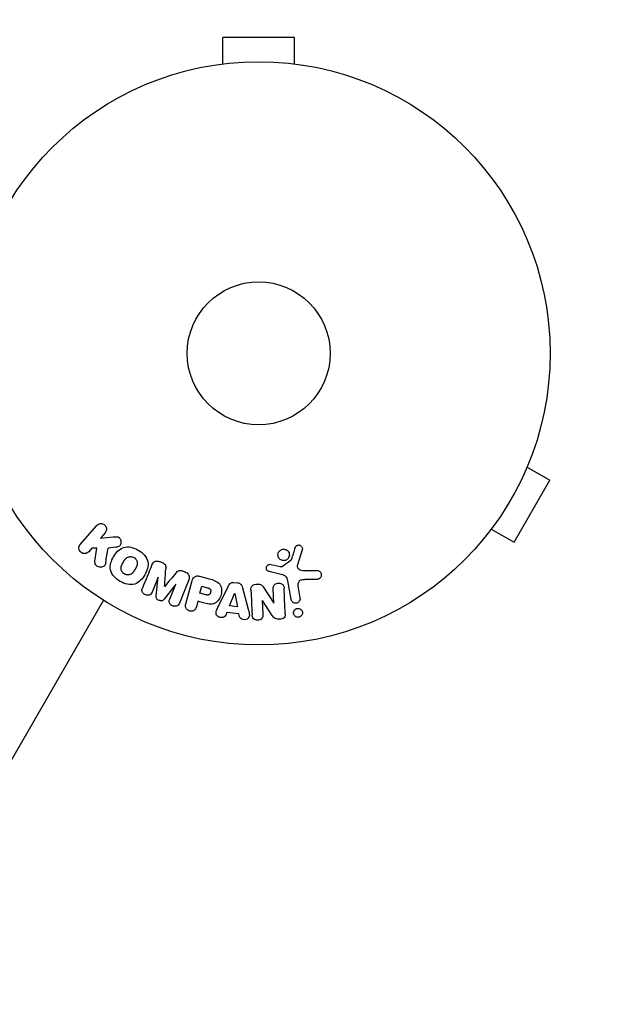
# Model space of a CAD drawing. Units: millimetres. Extents: x -5426 to 5928, y -4507 to 4323.
# Drawn here: x 498 to 607, y -2137 to -1958 of the extents above; entities that cross this region are included whole.
import ezdxf

# ---------------------------------------------------------------- set-up
doc = ezdxf.new("R2010")
doc.units = ezdxf.units.MM
doc.header["$LTSCALE"] = 20
doc.linetypes.add('HIDDEN', pattern=[9.525, 6.35, -3.175])
doc.layers.add('2d', color=230, linetype='Continuous')
doc.layers.add('EN-Free_Space_Hatch', color=10, linetype='HIDDEN')

msp = doc.modelspace()

# ---------------------------------------------------------------- hatches: boundary and pattern name
at = {"layer": 'EN-Free_Space_Hatch'}
h = msp.add_hatch(dxfattribs=at)
h.set_pattern_fill('ANSI31', color=256, scale=100, angle=123)
h.paths.add_polyline_path([(3730.85, 374.61), (4794.51, 988.72, 1), (3794.51, 2720.77), (2018.07, 1695.14, 0.416459), (1655.9, 322.49, 0.395085), (2073.18, -979.22), (2582.29, -1262.7), (2981.92, -2625.48, 1), (4901.1, -2062.68), (4501.47, -699.91, 0.170067)])
h.paths.add_polyline_path([(-2022.07, -92.33, 0.414214), (-2388.1, 1273.69, 0.414214), (-3754.12, 907.67), (-4803.13, -909.27, 0.414214), (-4437.1, -2275.29, 0.414214), (-3071.08, -1909.27)])

# ---------------------------------------------------------------- linework, layer by layer
at = {"layer": '2d'}
for p, q in [((547.5, -1961.64), (534.5, -1961.64)), ((534.5, -1966.44), (534.5, -1961.64)), ((547.5, -1966.44), (547.5, -1961.64)), ((533, -1966.64), (533.05, -1966.64)), ((533, -1966.64), (533, -1966.65)), ((548.95, -1966.64), (549, -1966.64)), ((549, -1966.64), (549, -1966.65)), ((589.8, -2039.71), (593.96, -2042.11)), ((590.38, -2038.31), (590.36, -2038.35)), ((590.38, -2038.31), (590.37, -2038.31)), ((587.46, -2053.37), (593.96, -2042.11)), ((508.57, -2053.77), (511.56, -2050.33)), ((513.09, -2051.66), (512.22, -2052.66)), ((512.22, -2052.66), (514.56, -2052.39)), ((582.38, -2052.17), (582.37, -2052.16)), ((582.4, -2052.13), (582.38, -2052.17)), ((583.3, -2050.97), (587.46, -2053.37)), ((510.64, -2054.47), (510.1, -2055.09)), ((511.58, -2054.46), (510.64, -2054.47)), ((511.23, -2056.82), (511.58, -2054.46)), ((515.01, -2054.28), (513.63, -2054.43)), ((548.92, -2054.74), (548.05, -2057.5)), ((523.03, -2056.9), (523.43, -2057.06)), ((543.27, -2057.41), (544.92, -2057.76)), ((545.34, -2057.74), (546.85, -2056.64)), ((527.25, -2058.6), (527.65, -2058.76)), ((530.24, -2059.55), (532, -2060.02)), ((544.85, -2059.15), (542.88, -2058.71)), ((549.21, -2058.53), (551.62, -2058.49)), ((522.71, -2059.7), (521.61, -2062.43)), ((522.35, -2063.09), (522.73, -2059.71)), ((522.73, -2059.71), (522.71, -2059.7)), ((525.91, -2061), (523.84, -2063.69)), ((524.83, -2063.73), (525.93, -2061)), ((525.93, -2061), (525.91, -2061)), ((528.28, -2060.2), (526.58, -2064.43)), ((527.77, -2064.59), (528.85, -2060.54)), ((530.33, -2062.63), (530.67, -2061.37)), ((530.67, -2061.37), (531.66, -2061.63)), ((536.51, -2060.67), (537.16, -2060.73)), ((546.92, -2063.78), (546.32, -2060.4)), ((551.53, -2060.12), (549.42, -2060.17)), ((531.41, -2062.92), (530.33, -2062.63)), ((533.69, -2064.99), (535.44, -2061.39)), ((535.71, -2064.94), (536.63, -2062.71)), ((536.63, -2062.71), (536.65, -2062.71)), ((536.65, -2062.71), (537.13, -2065.08)), ((538.08, -2061.64), (539.1, -2065.51)), ((541.84, -2061.5), (543.75, -2064.47)), ((543.77, -2064.47), (543.65, -2061.82)), ((548.18, -2061.64), (548.51, -2063.5)), ((512.79, -2063.91), (24.75, -2909.21)), ((529.93, -2064.11), (529.67, -2065.1)), ((530.91, -2064.37), (529.93, -2064.11)), ((537.13, -2065.08), (535.71, -2064.94)), ((541.66, -2063.98), (541.77, -2066.47)), ((543.48, -2066.66), (541.68, -2063.98)), ((535.2, -2066.17), (535.01, -2066.62)), ((537.39, -2066.38), (535.2, -2066.17)), ((537.5, -2066.86), (537.39, -2066.38))]:
    msp.add_line(p, q, dxfattribs=at)
for radius in [53, 13]:
    msp.add_circle((541, -2019.04), radius, dxfattribs=at)
for points, knots in [([(511.56, -2050.33), (511.64, -2050.23), (511.74, -2050.15), (511.86, -2050.09), (511.97, -2050.04), (512.1, -2050), (512.23, -2049.98), (512.35, -2049.97), (512.48, -2049.98), (512.6, -2050.02), (512.71, -2050.05), (512.82, -2050.1), (512.91, -2050.17), (513, -2050.23), (513.07, -2050.3), (513.14, -2050.39), (513.2, -2050.47), (513.24, -2050.56), (513.28, -2050.65), (513.31, -2050.74), (513.33, -2050.85), (513.34, -2050.94), (513.34, -2051.05), (513.33, -2051.16), (513.3, -2051.26), (513.27, -2051.37), (513.22, -2051.48), (513.15, -2051.57), (513.13, -2051.6), (513.11, -2051.63), (513.09, -2051.66)], [0, 0, 0, 0, 0.125499, 0.125499, 0.125499, 0.251629, 0.251629, 0.251629, 0.369238, 0.369238, 0.369238, 0.472705, 0.472705, 0.472705, 0.56563, 0.56563, 0.56563, 0.655478, 0.655478, 0.655478, 0.749078, 0.749078, 0.749078, 0.851455, 0.851455, 0.851455, 0.96528, 0.96528, 0.96528, 1, 1, 1, 1]), ([(514.56, -2052.39), (514.75, -2052.37), (514.93, -2052.35), (515.12, -2052.36), (515.2, -2052.36), (515.29, -2052.37), (515.37, -2052.39), (515.43, -2052.41), (515.5, -2052.43), (515.56, -2052.47), (515.62, -2052.51), (515.67, -2052.56), (515.72, -2052.61), (515.78, -2052.68), (515.83, -2052.77), (515.86, -2052.85), (515.92, -2052.98), (515.95, -2053.12), (515.96, -2053.26), (515.98, -2053.39), (515.97, -2053.53), (515.93, -2053.66), (515.91, -2053.75), (515.88, -2053.84), (515.83, -2053.92), (515.78, -2053.98), (515.73, -2054.04), (515.67, -2054.09), (515.59, -2054.14), (515.5, -2054.18), (515.41, -2054.2), (515.28, -2054.24), (515.15, -2054.26), (515.01, -2054.28)], [0, 0, 0, 0, 0.15747, 0.15747, 0.15747, 0.224864, 0.224864, 0.224864, 0.280831, 0.280831, 0.280831, 0.337178, 0.337178, 0.337178, 0.4143, 0.4143, 0.4143, 0.530418, 0.530418, 0.530418, 0.649048, 0.649048, 0.649048, 0.732954, 0.732954, 0.732954, 0.801253, 0.801253, 0.801253, 0.885427, 0.885427, 0.885427, 1, 1, 1, 1]), ([(510.1, -2055.09), (509.94, -2055.28), (509.71, -2055.41), (509.19, -2055.46), (508.89, -2055.38), (508.46, -2055.01), (508.33, -2054.73), (508.31, -2054.2), (508.41, -2053.95), (508.57, -2053.77)], [0, 0, 0, 0, 0.25, 0.25, 0.5, 0.5, 0.75, 0.75, 1, 1, 1, 1]), ([(515.81, -2060.48), (515.4, -2060.25), (515.01, -2059.95), (514.39, -2059.25), (514.16, -2058.83), (513.98, -2057.97), (514.03, -2057.54), (514.23, -2056.74), (514.4, -2056.35), (514.82, -2055.64), (515.06, -2055.3), (515.66, -2054.71), (516.02, -2054.46), (516.85, -2054.19), (517.33, -2054.19), (518.24, -2054.38), (518.68, -2054.56), (519.1, -2054.8)], [0.5, 0.5, 0.5, 0.5, 0.5625, 0.5625, 0.625, 0.625, 0.6875, 0.6875, 0.75, 0.75, 0.8125, 0.8125, 0.875, 0.875, 0.9375, 0.9375, 1, 1, 1, 1]), ([(547.63, -2054.35), (547.66, -2054.27), (547.7, -2054.19), (547.75, -2054.12), (547.79, -2054.07), (547.84, -2054.02), (547.89, -2053.99), (547.95, -2053.95), (548.01, -2053.92), (548.08, -2053.9), (548.14, -2053.88), (548.21, -2053.87), (548.28, -2053.87), (548.35, -2053.87), (548.43, -2053.88), (548.5, -2053.9), (548.56, -2053.93), (548.62, -2053.96), (548.67, -2054), (548.72, -2054.04), (548.77, -2054.09), (548.81, -2054.15), (548.86, -2054.22), (548.9, -2054.29), (548.92, -2054.37), (548.95, -2054.45), (548.95, -2054.54), (548.95, -2054.62), (548.94, -2054.66), (548.93, -2054.7), (548.92, -2054.74)], [0, 0, 0, 0, 0.121966, 0.121966, 0.121966, 0.214779, 0.214779, 0.214779, 0.307643, 0.307643, 0.307643, 0.401902, 0.401902, 0.401902, 0.50199, 0.50199, 0.50199, 0.594015, 0.594015, 0.594015, 0.695052, 0.695052, 0.695052, 0.816614, 0.816614, 0.816614, 0.940808, 0.940808, 0.940808, 1, 1, 1, 1]), ([(519.1, -2054.8), (519.51, -2055.04), (519.89, -2055.33), (520.52, -2056.03), (520.75, -2056.45), (520.93, -2057.31), (520.88, -2057.75), (520.67, -2058.57), (520.5, -2058.95), (520.08, -2059.66), (519.83, -2060), (519.23, -2060.58), (518.88, -2060.83), (517.62, -2061.24), (516.62, -2060.95), (515.81, -2060.48)], [0, 0, 0, 0, 0.0625, 0.0625, 0.125, 0.125, 0.1875, 0.1875, 0.25, 0.25, 0.3125, 0.3125, 0.375, 0.375, 0.5, 0.5, 0.5, 0.5]), ([(516.58, -2059.14), (516.54, -2059.11), (516.47, -2059.07), (516.41, -2059.01), (516.37, -2058.98), (516.35, -2058.96), (516.29, -2058.9), (516.26, -2058.86), (516.19, -2058.77), (516.16, -2058.72), (516.09, -2058.58), (516.05, -2058.49), (516.01, -2058.34), (516, -2058.29), (515.98, -2058.19), (515.98, -2058.14), (515.98, -2058.04), (515.98, -2057.97), (516, -2057.88), (516, -2057.85), (516.01, -2057.82), (516.01, -2057.81), (516.02, -2057.75), (516.04, -2057.69), (516.07, -2057.61), (516.09, -2057.57), (516.1, -2057.55), (516.1, -2057.53), (516.12, -2057.49), (516.15, -2057.42), (516.19, -2057.35), (516.21, -2057.31), (516.22, -2057.29), (516.23, -2057.28), (516.24, -2057.25), (516.26, -2057.22), (516.28, -2057.18), (516.29, -2057.16), (516.29, -2057.15), (516.3, -2057.14), (516.31, -2057.12), (516.34, -2057.08), (516.39, -2056.98), (516.41, -2056.94), (516.43, -2056.91), (516.44, -2056.9), (516.44, -2056.9), (516.44, -2056.9), (516.46, -2056.87), (516.48, -2056.83), (516.5, -2056.8), (516.51, -2056.78), (516.51, -2056.78), (516.52, -2056.77), (516.55, -2056.72), (516.59, -2056.66), (516.64, -2056.59), (516.66, -2056.56), (516.67, -2056.54), (516.67, -2056.54), (516.71, -2056.48), (516.76, -2056.43), (516.82, -2056.37), (516.84, -2056.34), (516.86, -2056.33), (516.87, -2056.32), (516.91, -2056.28), (516.95, -2056.24), (517.03, -2056.19), (517.07, -2056.16), (517.2, -2056.09), (517.29, -2056.05), (517.44, -2056.01), (517.49, -2056), (517.59, -2055.99), (517.64, -2055.98), (517.75, -2055.98), (517.83, -2055.99), (517.91, -2056), (517.96, -2056.01), (517.99, -2056.01), (518.13, -2056.05), (518.23, -2056.09), (518.32, -2056.14)], [0.5005005, 0.5005005, 0.5005005, 0.5005005, 0.5161098, 0.5239145, 0.5239145, 0.5317192, 0.5317192, 0.5473285, 0.5473285, 0.5629379, 0.5629379, 0.5941566, 0.5941566, 0.609766, 0.609766, 0.6253754, 0.6253754, 0.6409847, 0.6487894, 0.6526917, 0.6526917, 0.6565941, 0.6565941, 0.6722034, 0.6800081, 0.6839105, 0.6839105, 0.6878128, 0.6878128, 0.7034222, 0.7112268, 0.7151292, 0.7151292, 0.7190315, 0.7190315, 0.7268362, 0.7307385, 0.7326897, 0.7326897, 0.7346409, 0.7346409, 0.7502502, 0.7502502, 0.7580549, 0.7619573, 0.7639084, 0.7639084, 0.7658596, 0.7658596, 0.7736643, 0.7775666, 0.7795178, 0.7795178, 0.781469, 0.781469, 0.7970783, 0.804883, 0.8087853, 0.8087853, 0.8126877, 0.8126877, 0.828297, 0.8361017, 0.8400041, 0.8400041, 0.8439064, 0.8439064, 0.8595158, 0.8595158, 0.8751251, 0.8751251, 0.9063438, 0.9063438, 0.9219532, 0.9219532, 0.9375626, 0.9375626, 0.9531719, 0.9609766, 0.9609766, 0.9687813, 0.9687813, 1, 1, 1, 1]), ([(546.26, -2056.42), (546.18, -2056.49), (546.09, -2056.55), (545.99, -2056.6), (545.89, -2056.65), (545.78, -2056.68), (545.67, -2056.7), (545.57, -2056.71), (545.46, -2056.7), (545.35, -2056.68), (545.25, -2056.66), (545.14, -2056.63), (545.05, -2056.58), (544.96, -2056.53), (544.87, -2056.46), (544.8, -2056.38), (544.72, -2056.3), (544.65, -2056.21), (544.61, -2056.1), (544.56, -2055.99), (544.52, -2055.88), (544.51, -2055.76), (544.5, -2055.63), (544.52, -2055.5), (544.55, -2055.38), (544.59, -2055.26), (544.64, -2055.14), (544.72, -2055.04), (544.75, -2055), (544.79, -2054.96), (544.83, -2054.92)], [0, 0, 0, 0, 0.0492127, 0.0492127, 0.0492127, 0.0985629, 0.0985629, 0.0985629, 0.1461901, 0.1461901, 0.1461901, 0.1936729, 0.1936729, 0.1936729, 0.2434261, 0.2434261, 0.2434261, 0.2970519, 0.2970519, 0.2970519, 0.3548805, 0.3548805, 0.3548805, 0.415485, 0.415485, 0.415485, 0.4757831, 0.4757831, 0.4757831, 0.5, 0.5, 0.5, 0.5]), ([(544.83, -2054.92), (544.88, -2054.87), (544.94, -2054.83), (545, -2054.79), (545.1, -2054.73), (545.21, -2054.68), (545.32, -2054.66), (545.43, -2054.63), (545.54, -2054.63), (545.65, -2054.64), (545.75, -2054.65), (545.86, -2054.68), (545.95, -2054.72), (546.05, -2054.76), (546.14, -2054.82), (546.22, -2054.89), (546.31, -2054.96), (546.38, -2055.05), (546.44, -2055.14), (546.5, -2055.25), (546.54, -2055.36), (546.56, -2055.47), (546.58, -2055.6), (546.59, -2055.72), (546.56, -2055.85), (546.54, -2055.97), (546.5, -2056.09), (546.43, -2056.2), (546.38, -2056.28), (546.33, -2056.35), (546.26, -2056.42)], [0.5, 0.5, 0.5, 0.5, 0.5325, 0.5325, 0.5325, 0.5843306, 0.5843306, 0.5843306, 0.6325858, 0.6325858, 0.6325858, 0.6798809, 0.6798809, 0.6798809, 0.7287596, 0.7287596, 0.7287596, 0.781079, 0.781079, 0.781079, 0.8376169, 0.8376169, 0.8376169, 0.8975665, 0.8975665, 0.8975665, 0.9583179, 0.9583179, 0.9583179, 1, 1, 1, 1]), ([(513.19, -2057.09), (513.17, -2057.22), (513.14, -2057.35), (513.08, -2057.47), (513.03, -2057.56), (512.96, -2057.65), (512.88, -2057.71), (512.8, -2057.78), (512.7, -2057.83), (512.6, -2057.87), (512.49, -2057.91), (512.36, -2057.93), (512.24, -2057.93), (512.12, -2057.93), (511.99, -2057.9), (511.88, -2057.85), (511.78, -2057.81), (511.69, -2057.76), (511.6, -2057.69), (511.52, -2057.62), (511.44, -2057.54), (511.38, -2057.45), (511.32, -2057.36), (511.27, -2057.26), (511.25, -2057.16), (511.22, -2057.07), (511.21, -2056.98), (511.22, -2056.89), (511.22, -2056.87), (511.22, -2056.84), (511.23, -2056.82)], [0, 0, 0, 0, 0.137001, 0.137001, 0.137001, 0.246393, 0.246393, 0.246393, 0.354986, 0.354986, 0.354986, 0.477177, 0.477177, 0.477177, 0.591071, 0.591071, 0.591071, 0.686744, 0.686744, 0.686744, 0.786579, 0.786579, 0.786579, 0.884953, 0.884953, 0.884953, 0.973899, 0.973899, 0.973899, 1, 1, 1, 1]), ([(518.32, -2056.14), (518.37, -2056.17), (518.41, -2056.2), (518.5, -2056.27), (518.54, -2056.31), (518.62, -2056.38), (518.65, -2056.43), (518.72, -2056.51), (518.75, -2056.56), (518.82, -2056.7), (518.86, -2056.8), (518.9, -2056.95), (518.92, -2057.02), (518.93, -2057.1), (518.93, -2057.15), (518.93, -2057.18), (518.93, -2057.25), (518.93, -2057.32), (518.91, -2057.41), (518.91, -2057.44), (518.9, -2057.47), (518.9, -2057.48), (518.88, -2057.54), (518.87, -2057.6), (518.84, -2057.69), (518.82, -2057.72), (518.81, -2057.74), (518.81, -2057.76), (518.79, -2057.81), (518.76, -2057.87), (518.72, -2057.95), (518.7, -2057.99), (518.69, -2058), (518.68, -2058.02), (518.68, -2058.02), (518.66, -2058.05), (518.65, -2058.08), (518.63, -2058.11), (518.62, -2058.13), (518.61, -2058.14), (518.61, -2058.15), (518.6, -2058.16), (518.59, -2058.19), (518.57, -2058.22), (518.55, -2058.25), (518.54, -2058.27), (518.51, -2058.31), (518.49, -2058.35), (518.47, -2058.38), (518.47, -2058.39), (518.46, -2058.4), (518.46, -2058.4), (518.45, -2058.43), (518.43, -2058.46), (518.41, -2058.49), (518.4, -2058.51), (518.39, -2058.52), (518.36, -2058.57), (518.31, -2058.64), (518.27, -2058.7), (518.25, -2058.73), (518.23, -2058.75), (518.23, -2058.76), (518.19, -2058.81), (518.14, -2058.87), (518.09, -2058.93), (518.06, -2058.95), (518.04, -2058.97), (518.04, -2058.97), (517.99, -2059.02), (517.95, -2059.05), (517.87, -2059.1), (517.83, -2059.13), (517.71, -2059.2), (517.61, -2059.24), (517.46, -2059.27), (517.41, -2059.28), (517.31, -2059.3), (517.26, -2059.3), (517.15, -2059.3), (517.07, -2059.3), (516.99, -2059.29), (516.94, -2059.28), (516.91, -2059.27), (516.78, -2059.24), (516.68, -2059.19), (516.58, -2059.14)], [0, 0, 0, 0, 0.0156406, 0.0156406, 0.0312813, 0.0312813, 0.0469219, 0.0469219, 0.0625626, 0.0625626, 0.0938438, 0.0938438, 0.1094845, 0.1173048, 0.1173048, 0.1251251, 0.1251251, 0.1407658, 0.1485861, 0.1524962, 0.1524962, 0.1564064, 0.1564064, 0.172047, 0.1798674, 0.1837775, 0.1837775, 0.1876877, 0.1876877, 0.2033283, 0.2111486, 0.2150588, 0.2170139, 0.2170139, 0.218969, 0.218969, 0.2267893, 0.2306994, 0.2326545, 0.2326545, 0.2346096, 0.2346096, 0.2424299, 0.2463401, 0.2463401, 0.2502502, 0.2502502, 0.2580706, 0.2619807, 0.2639358, 0.2639358, 0.2658909, 0.2658909, 0.2737112, 0.2776214, 0.2776214, 0.2815315, 0.2815315, 0.2971722, 0.3049925, 0.3089026, 0.3089026, 0.3128128, 0.3128128, 0.3284534, 0.3362738, 0.3401839, 0.3401839, 0.3440941, 0.3440941, 0.3597347, 0.3597347, 0.3753754, 0.3753754, 0.4066566, 0.4066566, 0.4222973, 0.4222973, 0.4379379, 0.4379379, 0.4535785, 0.4613989, 0.4613989, 0.4692192, 0.4692192, 0.5005005, 0.5005005, 0.5005005, 0.5005005]), ([(521.57, -2057.49), (521.63, -2057.35), (521.71, -2057.22), (521.81, -2057.11), (521.89, -2057.03), (521.98, -2056.96), (522.08, -2056.9), (522.18, -2056.85), (522.3, -2056.82), (522.42, -2056.8), (522.53, -2056.79), (522.65, -2056.8), (522.76, -2056.82), (522.85, -2056.83), (522.94, -2056.86), (523.03, -2056.9)], [0, 0, 0, 0, 0.270608, 0.270608, 0.270608, 0.467141, 0.467141, 0.467141, 0.66447, 0.66447, 0.66447, 0.851846, 0.851846, 0.851846, 1, 1, 1, 1]), ([(523.43, -2057.06), (523.56, -2057.11), (523.68, -2057.17), (523.79, -2057.25), (523.86, -2057.3), (523.92, -2057.36), (523.97, -2057.42), (524.02, -2057.49), (524.06, -2057.56), (524.08, -2057.64), (524.12, -2057.77), (524.12, -2057.91), (524.12, -2058.05), (524.12, -2058.11), (524.11, -2058.18), (524.11, -2058.24)], [0, 0, 0, 0, 0.262144, 0.262144, 0.262144, 0.418954, 0.418954, 0.418954, 0.577827, 0.577827, 0.577827, 0.864518, 0.864518, 0.864518, 1, 1, 1, 1]), ([(542.88, -2058.71), (542.82, -2058.7), (542.77, -2058.67), (542.72, -2058.64), (542.67, -2058.61), (542.62, -2058.57), (542.58, -2058.53), (542.53, -2058.46), (542.48, -2058.39), (542.45, -2058.31), (542.42, -2058.23), (542.41, -2058.15), (542.4, -2058.06), (542.4, -2057.97), (542.42, -2057.88), (542.45, -2057.8), (542.48, -2057.72), (542.53, -2057.66), (542.58, -2057.6), (542.64, -2057.53), (542.71, -2057.48), (542.79, -2057.44), (542.84, -2057.42), (542.9, -2057.4), (542.96, -2057.39), (543.04, -2057.38), (543.12, -2057.38), (543.19, -2057.39), (543.22, -2057.4), (543.24, -2057.4), (543.27, -2057.41)], [0, 0, 0, 0, 0.082221, 0.082221, 0.082221, 0.163511, 0.163511, 0.163511, 0.287426, 0.287426, 0.287426, 0.413061, 0.413061, 0.413061, 0.546586, 0.546586, 0.546586, 0.661904, 0.661904, 0.661904, 0.780544, 0.780544, 0.780544, 0.862621, 0.862621, 0.862621, 0.966358, 0.966358, 0.966358, 1, 1, 1, 1]), ([(544.92, -2057.76), (544.96, -2057.76), (545, -2057.77), (545.04, -2057.78), (545.08, -2057.79), (545.13, -2057.8), (545.18, -2057.79), (545.21, -2057.79), (545.24, -2057.78), (545.27, -2057.77), (545.29, -2057.77), (545.32, -2057.75), (545.34, -2057.74)], [0, 0, 0, 0, 0.271486, 0.271486, 0.271486, 0.613888, 0.613888, 0.613888, 0.826923, 0.826923, 0.826923, 1, 1, 1, 1]), ([(546.85, -2056.64), (546.87, -2056.63), (546.88, -2056.61), (546.89, -2056.6), (546.9, -2056.58), (546.91, -2056.57), (546.92, -2056.55)], [0, 0, 0, 0, 0.529214, 0.529214, 0.529214, 1, 1, 1, 1]), ([(548.05, -2057.5), (548.02, -2057.59), (548.01, -2057.68), (548.01, -2057.77), (548.02, -2057.85), (548.05, -2057.93), (548.09, -2058.01), (548.12, -2058.07), (548.17, -2058.13), (548.23, -2058.18), (548.31, -2058.26), (548.42, -2058.33), (548.53, -2058.38), (548.69, -2058.45), (548.87, -2058.5), (549.05, -2058.52), (549.1, -2058.53), (549.15, -2058.53), (549.21, -2058.53)], [0, 0, 0, 0, 0.155271, 0.155271, 0.155271, 0.300602, 0.300602, 0.300602, 0.425017, 0.425017, 0.425017, 0.625972, 0.625972, 0.625972, 0.919161, 0.919161, 0.919161, 1, 1, 1, 1]), ([(525.94, -2058.98), (526.02, -2058.89), (526.1, -2058.79), (526.2, -2058.71), (526.26, -2058.64), (526.34, -2058.59), (526.43, -2058.55), (526.49, -2058.51), (526.56, -2058.49), (526.64, -2058.49), (526.73, -2058.48), (526.83, -2058.48), (526.92, -2058.5), (527.03, -2058.52), (527.14, -2058.56), (527.25, -2058.6)], [0, 0, 0, 0, 0.262214, 0.262214, 0.262214, 0.45352, 0.45352, 0.45352, 0.59911, 0.59911, 0.59911, 0.778355, 0.778355, 0.778355, 1, 1, 1, 1]), ([(527.65, -2058.76), (527.77, -2058.81), (527.89, -2058.88), (527.99, -2058.96), (528.1, -2059.04), (528.18, -2059.15), (528.25, -2059.25), (528.31, -2059.35), (528.35, -2059.46), (528.37, -2059.57), (528.39, -2059.67), (528.39, -2059.78), (528.37, -2059.89), (528.36, -2060), (528.33, -2060.1), (528.28, -2060.2)], [0, 0, 0, 0, 0.211935, 0.211935, 0.211935, 0.42554, 0.42554, 0.42554, 0.616183, 0.616183, 0.616183, 0.804578, 0.804578, 0.804578, 1, 1, 1, 1]), ([(528.85, -2060.54), (528.9, -2060.35), (528.96, -2060.17), (529.06, -2060), (529.11, -2059.9), (529.18, -2059.81), (529.26, -2059.73), (529.33, -2059.66), (529.4, -2059.61), (529.49, -2059.57), (529.57, -2059.53), (529.67, -2059.51), (529.77, -2059.5), (529.88, -2059.49), (530.01, -2059.5), (530.13, -2059.52), (530.16, -2059.53), (530.2, -2059.54), (530.24, -2059.55)], [0, 0, 0, 0, 0.31317, 0.31317, 0.31317, 0.49167, 0.49167, 0.49167, 0.632378, 0.632378, 0.632378, 0.773792, 0.773792, 0.773792, 0.946691, 0.946691, 0.946691, 1, 1, 1, 1]), ([(546.32, -2060.4), (546.27, -2060.07), (546.14, -2059.75), (545.58, -2059.32), (545.21, -2059.23), (544.85, -2059.15)], [0, 0, 0, 0, 0.5, 0.5, 1, 1, 1, 1]), ([(551.62, -2058.49), (551.69, -2058.48), (551.76, -2058.5), (551.83, -2058.52), (551.89, -2058.54), (551.95, -2058.57), (552.01, -2058.61), (552.09, -2058.67), (552.16, -2058.74), (552.22, -2058.82), (552.28, -2058.9), (552.32, -2059), (552.35, -2059.09), (552.38, -2059.2), (552.39, -2059.31), (552.38, -2059.42), (552.36, -2059.52), (552.33, -2059.62), (552.28, -2059.71), (552.23, -2059.8), (552.16, -2059.88), (552.08, -2059.95), (552.03, -2059.99), (551.96, -2060.03), (551.89, -2060.06), (551.8, -2060.09), (551.71, -2060.11), (551.62, -2060.12), (551.59, -2060.12), (551.56, -2060.12), (551.53, -2060.12)], [0, 0, 0, 0, 0.078905, 0.078905, 0.078905, 0.156895, 0.156895, 0.156895, 0.278767, 0.278767, 0.278767, 0.402824, 0.402824, 0.402824, 0.540222, 0.540222, 0.540222, 0.661123, 0.661123, 0.661123, 0.781936, 0.781936, 0.781936, 0.864404, 0.864404, 0.864404, 0.968184, 0.968184, 0.968184, 1, 1, 1, 1]), ([(532, -2060.02), (532.36, -2060.11), (532.71, -2060.22), (533.39, -2060.51), (533.71, -2060.71), (534.12, -2061.27), (534.22, -2061.6), (534.28, -2062.25), (534.25, -2062.58), (534.09, -2063.21), (533.96, -2063.51), (533.6, -2064.06), (533.37, -2064.31), (532.74, -2064.62), (532.36, -2064.65), (531.63, -2064.56), (531.27, -2064.47), (530.91, -2064.37)], [0, 0, 0, 0, 0.125, 0.125, 0.25, 0.25, 0.375, 0.375, 0.5, 0.5, 0.625, 0.625, 0.75, 0.75, 0.875, 0.875, 1, 1, 1, 1]), ([(535.44, -2061.39), (535.49, -2061.29), (535.54, -2061.19), (535.61, -2061.09), (535.67, -2061), (535.76, -2060.91), (535.85, -2060.84), (535.93, -2060.78), (536.02, -2060.74), (536.11, -2060.71), (536.2, -2060.68), (536.3, -2060.67), (536.4, -2060.67), (536.44, -2060.67), (536.47, -2060.67), (536.51, -2060.67)], [0, 0, 0, 0, 0.258514, 0.258514, 0.258514, 0.521139, 0.521139, 0.521139, 0.723781, 0.723781, 0.723781, 0.926502, 0.926502, 0.926502, 1, 1, 1, 1]), ([(537.16, -2060.73), (537.26, -2060.74), (537.37, -2060.77), (537.46, -2060.81), (537.56, -2060.85), (537.64, -2060.9), (537.72, -2060.97), (537.79, -2061.03), (537.85, -2061.1), (537.89, -2061.18), (537.98, -2061.32), (538.04, -2061.48), (538.08, -2061.64)], [0, 0, 0, 0, 0.210571, 0.210571, 0.210571, 0.422328, 0.422328, 0.422328, 0.621156, 0.621156, 0.621156, 1, 1, 1, 1]), ([(539.6, -2062.07), (539.6, -2061.91), (539.6, -2061.76), (539.64, -2061.61), (539.66, -2061.53), (539.69, -2061.45), (539.74, -2061.38), (539.79, -2061.31), (539.85, -2061.25), (539.92, -2061.2), (540.01, -2061.14), (540.11, -2061.09), (540.22, -2061.06), (540.4, -2061), (540.59, -2060.97), (540.78, -2060.97), (540.91, -2060.96), (541.05, -2060.97), (541.18, -2061), (541.28, -2061.02), (541.38, -2061.06), (541.46, -2061.11), (541.55, -2061.16), (541.62, -2061.23), (541.69, -2061.3), (541.74, -2061.36), (541.8, -2061.43), (541.84, -2061.5)], [0, 0, 0, 0, 0.1575, 0.1575, 0.1575, 0.241033, 0.241033, 0.241033, 0.325709, 0.325709, 0.325709, 0.429473, 0.429473, 0.429473, 0.603377, 0.603377, 0.603377, 0.728155, 0.728155, 0.728155, 0.821685, 0.821685, 0.821685, 0.914881, 0.914881, 0.914881, 1, 1, 1, 1]), ([(543.65, -2061.82), (543.65, -2061.67), (543.65, -2061.52), (543.69, -2061.37), (543.71, -2061.3), (543.74, -2061.23), (543.79, -2061.16), (543.83, -2061.1), (543.89, -2061.04), (543.96, -2060.99), (544.05, -2060.94), (544.14, -2060.89), (544.25, -2060.86), (544.37, -2060.82), (544.51, -2060.8), (544.64, -2060.8), (544.78, -2060.8), (544.92, -2060.82), (545.04, -2060.86), (545.14, -2060.89), (545.22, -2060.93), (545.3, -2060.98), (545.36, -2061.03), (545.42, -2061.08), (545.46, -2061.14), (545.52, -2061.22), (545.55, -2061.31), (545.57, -2061.39), (545.6, -2061.5), (545.62, -2061.62), (545.62, -2061.73)], [0, 0, 0, 0, 0.149047, 0.149047, 0.149047, 0.224258, 0.224258, 0.224258, 0.300011, 0.300011, 0.300011, 0.394683, 0.394683, 0.394683, 0.514913, 0.514913, 0.514913, 0.635701, 0.635701, 0.635701, 0.72283, 0.72283, 0.72283, 0.796261, 0.796261, 0.796261, 0.886016, 0.886016, 0.886016, 1, 1, 1, 1]), ([(549.42, -2060.17), (549.22, -2060.18), (549.01, -2060.19), (548.6, -2060.28), (548.4, -2060.38), (548.17, -2060.7), (548.14, -2060.9), (548.13, -2061.27), (548.15, -2061.45), (548.18, -2061.64)], [0, 0, 0, 0, 0.25, 0.25, 0.5, 0.5, 0.75, 0.75, 1, 1, 1, 1]), ([(521.61, -2062.43), (521.56, -2062.55), (521.5, -2062.68), (521.4, -2062.78), (521.34, -2062.84), (521.27, -2062.89), (521.19, -2062.93), (521.11, -2062.97), (521.02, -2062.99), (520.92, -2063), (520.83, -2063.01), (520.72, -2063.01), (520.62, -2062.99), (520.51, -2062.97), (520.4, -2062.94), (520.3, -2062.89), (520.21, -2062.84), (520.12, -2062.77), (520.04, -2062.7), (519.96, -2062.63), (519.9, -2062.54), (519.85, -2062.45), (519.8, -2062.36), (519.78, -2062.27), (519.77, -2062.17), (519.76, -2062.07), (519.78, -2061.97), (519.81, -2061.88), (519.83, -2061.82), (519.85, -2061.77), (519.87, -2061.72)], [0, 0, 0, 0, 0.149557, 0.149557, 0.149557, 0.240892, 0.240892, 0.240892, 0.331834, 0.331834, 0.331834, 0.428634, 0.428634, 0.428634, 0.53396, 0.53396, 0.53396, 0.633918, 0.633918, 0.633918, 0.73669, 0.73669, 0.73669, 0.833499, 0.833499, 0.833499, 0.94118, 0.94118, 0.94118, 1, 1, 1, 1]), ([(523.84, -2063.69), (523.73, -2063.83), (523.61, -2063.95), (523.26, -2064.05), (523.06, -2064), (522.7, -2063.86), (522.52, -2063.75), (522.33, -2063.44), (522.33, -2063.26), (522.35, -2063.09)], [0, 0, 0, 0, 0.25, 0.25, 0.5, 0.5, 0.75, 0.75, 1, 1, 1, 1]), ([(531.66, -2061.63), (531.69, -2061.64), (531.73, -2061.65), (531.77, -2061.66), (531.79, -2061.67), (531.79, -2061.67), (531.8, -2061.67), (531.8, -2061.67), (531.83, -2061.68), (531.87, -2061.69), (531.91, -2061.71), (531.93, -2061.71), (531.94, -2061.72), (531.94, -2061.72), (531.98, -2061.73), (532.01, -2061.75), (532.04, -2061.77), (532.07, -2061.78), (532.07, -2061.78), (532.13, -2061.82), (532.17, -2061.85), (532.21, -2061.91), (532.23, -2061.94), (532.24, -2061.97), (532.25, -2061.99), (532.25, -2062.01), (532.26, -2062.04), (532.27, -2062.07), (532.27, -2062.1), (532.28, -2062.13), (532.28, -2062.14), (532.28, -2062.17), (532.28, -2062.19), (532.28, -2062.24), (532.28, -2062.26), (532.27, -2062.33), (532.26, -2062.38), (532.25, -2062.44), (532.24, -2062.46), (532.23, -2062.51), (532.22, -2062.53), (532.21, -2062.57), (532.2, -2062.6), (532.18, -2062.63), (532.17, -2062.65), (532.17, -2062.66), (532.15, -2062.69), (532.13, -2062.72), (532.12, -2062.75), (532.1, -2062.77), (532.1, -2062.78), (532.07, -2062.81), (532.05, -2062.83), (532.03, -2062.86), (532.01, -2062.87), (532, -2062.88), (531.97, -2062.9), (531.95, -2062.91), (531.91, -2062.93), (531.88, -2062.94), (531.84, -2062.96), (531.8, -2062.96), (531.76, -2062.97), (531.74, -2062.97), (531.72, -2062.97), (531.69, -2062.97), (531.65, -2062.97), (531.61, -2062.96), (531.59, -2062.96), (531.57, -2062.96), (531.51, -2062.95), (531.46, -2062.94), (531.41, -2062.92)], [0, 0, 0, 0, 0.03125, 0.046875, 0.054688, 0.058594, 0.058594, 0.0625, 0.0625, 0.09375, 0.109375, 0.117188, 0.117188, 0.125, 0.125, 0.15625, 0.171875, 0.171875, 0.1875, 0.1875, 0.25, 0.25, 0.28125, 0.296875, 0.296875, 0.3125, 0.3125, 0.34375, 0.359375, 0.359375, 0.375, 0.375, 0.40625, 0.40625, 0.4375, 0.4375, 0.5, 0.5, 0.53125, 0.53125, 0.5625, 0.5625, 0.59375, 0.609375, 0.609375, 0.625, 0.625, 0.65625, 0.671875, 0.671875, 0.6875, 0.6875, 0.71875, 0.734375, 0.734375, 0.75, 0.75, 0.78125, 0.78125, 0.8125, 0.8125, 0.84375, 0.859375, 0.859375, 0.875, 0.875, 0.90625, 0.921875, 0.921875, 0.9375, 0.9375, 1, 1, 1, 1]), ([(526.58, -2064.43), (526.53, -2064.56), (526.46, -2064.69), (526.37, -2064.79), (526.31, -2064.85), (526.24, -2064.9), (526.17, -2064.93), (526.09, -2064.97), (526.01, -2064.99), (525.92, -2065.01), (525.83, -2065.02), (525.73, -2065.02), (525.64, -2065.01), (525.53, -2064.99), (525.42, -2064.96), (525.32, -2064.92), (525.22, -2064.88), (525.13, -2064.82), (525.05, -2064.75), (524.97, -2064.68), (524.9, -2064.6), (524.85, -2064.51), (524.79, -2064.42), (524.76, -2064.32), (524.74, -2064.22), (524.73, -2064.14), (524.74, -2064.05), (524.75, -2063.97), (524.77, -2063.89), (524.8, -2063.81), (524.83, -2063.73)], [0, 0, 0, 0, 0.149412, 0.149412, 0.149412, 0.234669, 0.234669, 0.234669, 0.319552, 0.319552, 0.319552, 0.409122, 0.409122, 0.409122, 0.510496, 0.510496, 0.510496, 0.610839, 0.610839, 0.610839, 0.713767, 0.713767, 0.713767, 0.817551, 0.817551, 0.817551, 0.907085, 0.907085, 0.907085, 1, 1, 1, 1]), ([(529.67, -2065.1), (529.63, -2065.25), (529.58, -2065.39), (529.49, -2065.52), (529.44, -2065.6), (529.37, -2065.68), (529.29, -2065.74), (529.2, -2065.8), (529.11, -2065.84), (529.01, -2065.87), (528.9, -2065.9), (528.79, -2065.92), (528.68, -2065.91), (528.57, -2065.91), (528.46, -2065.89), (528.35, -2065.85), (528.26, -2065.82), (528.17, -2065.77), (528.1, -2065.71), (528.01, -2065.65), (527.94, -2065.58), (527.88, -2065.5), (527.82, -2065.42), (527.77, -2065.32), (527.74, -2065.23), (527.71, -2065.13), (527.7, -2065.04), (527.71, -2064.95), (527.71, -2064.83), (527.73, -2064.7), (527.77, -2064.59)], [0, 0, 0, 0, 0.150582, 0.150582, 0.150582, 0.244297, 0.244297, 0.244297, 0.338108, 0.338108, 0.338108, 0.43157, 0.43157, 0.43157, 0.526276, 0.526276, 0.526276, 0.608642, 0.608642, 0.608642, 0.696468, 0.696468, 0.696468, 0.792269, 0.792269, 0.792269, 0.881826, 0.881826, 0.881826, 1, 1, 1, 1]), ([(548.51, -2063.5), (548.53, -2063.6), (548.52, -2063.71), (548.5, -2063.81), (548.48, -2063.91), (548.44, -2064.01), (548.38, -2064.1), (548.33, -2064.18), (548.25, -2064.25), (548.17, -2064.31), (548.09, -2064.36), (548, -2064.4), (547.91, -2064.43), (547.84, -2064.45), (547.75, -2064.45), (547.67, -2064.45), (547.59, -2064.45), (547.51, -2064.43), (547.44, -2064.4), (547.37, -2064.38), (547.29, -2064.34), (547.23, -2064.29), (547.16, -2064.24), (547.1, -2064.18), (547.06, -2064.11), (547, -2064.03), (546.96, -2063.95), (546.94, -2063.86), (546.93, -2063.84), (546.92, -2063.81), (546.92, -2063.78)], [0, 0, 0, 0, 0.128283, 0.128283, 0.128283, 0.257197, 0.257197, 0.257197, 0.376438, 0.376438, 0.376438, 0.47937, 0.47937, 0.47937, 0.570293, 0.570293, 0.570293, 0.657943, 0.657943, 0.657943, 0.74995, 0.74995, 0.74995, 0.851832, 0.851832, 0.851832, 0.966572, 0.966572, 0.966572, 1, 1, 1, 1]), ([(535.01, -2066.62), (534.9, -2066.89), (534.56, -2067.05), (534.05, -2067.05), (533.88, -2067.02), (533.57, -2066.89), (533.44, -2066.78), (533.21, -2066.38), (533.24, -2066.07), (533.43, -2065.52), (533.56, -2065.25), (533.69, -2064.99)], [0, 0, 0, 0, 0.25, 0.25, 0.375, 0.375, 0.5, 0.5, 0.75, 0.75, 1, 1, 1, 1]), ([(539.1, -2065.51), (539.18, -2065.8), (539.26, -2066.08), (539.34, -2066.66), (539.31, -2066.97), (538.9, -2067.43), (538.52, -2067.5), (537.86, -2067.37), (537.56, -2067.15), (537.5, -2066.86)], [0, 0, 0, 0, 0.25, 0.25, 0.5, 0.5, 0.75, 0.75, 1, 1, 1, 1]), ([(541.77, -2066.47), (541.78, -2066.73), (541.75, -2066.99), (541.43, -2067.41), (541.13, -2067.54), (540.55, -2067.57), (540.24, -2067.47), (539.86, -2067.08), (539.81, -2066.81), (539.8, -2066.56)], [0, 0, 0, 0, 0.25, 0.25, 0.5, 0.5, 0.75, 0.75, 1, 1, 1, 1]), ([(545.82, -2066.38), (545.83, -2066.63), (545.81, -2066.91), (545.42, -2067.28), (545.12, -2067.35), (544.55, -2067.39), (544.24, -2067.37), (543.77, -2067.1), (543.62, -2066.88), (543.48, -2066.66)], [0, 0, 0, 0, 0.25, 0.25, 0.5, 0.5, 0.75, 0.75, 1, 1, 1, 1]), ([(548.57, -2066.89), (548.51, -2066.93), (548.43, -2066.96), (548.35, -2066.98), (548.28, -2067), (548.2, -2067.01), (548.12, -2067), (548.04, -2067), (547.96, -2066.98), (547.89, -2066.96), (547.82, -2066.93), (547.75, -2066.89), (547.69, -2066.85), (547.62, -2066.8), (547.56, -2066.74), (547.51, -2066.67), (547.45, -2066.6), (547.41, -2066.51), (547.39, -2066.42), (547.36, -2066.33), (547.35, -2066.22), (547.36, -2066.12), (547.37, -2066.02), (547.4, -2065.91), (547.45, -2065.81), (547.5, -2065.72), (547.57, -2065.64), (547.65, -2065.57), (547.68, -2065.54), (547.72, -2065.52), (547.75, -2065.5)], [0, 0, 0, 0, 0.0433665, 0.0433665, 0.0433665, 0.0868094, 0.0868094, 0.0868094, 0.1295054, 0.1295054, 0.1295054, 0.1746613, 0.1746613, 0.1746613, 0.2253036, 0.2253036, 0.2253036, 0.2831823, 0.2831823, 0.2831823, 0.3477345, 0.3477345, 0.3477345, 0.4147773, 0.4147773, 0.4147773, 0.4773892, 0.4773892, 0.4773892, 0.5, 0.5, 0.5, 0.5]), ([(547.75, -2065.5), (547.8, -2065.47), (547.85, -2065.45), (547.9, -2065.43), (547.98, -2065.4), (548.07, -2065.39), (548.15, -2065.39), (548.23, -2065.38), (548.31, -2065.4), (548.38, -2065.42), (548.46, -2065.44), (548.53, -2065.47), (548.59, -2065.51), (548.66, -2065.55), (548.73, -2065.61), (548.78, -2065.67), (548.84, -2065.74), (548.88, -2065.82), (548.92, -2065.9), (548.95, -2065.99), (548.97, -2066.09), (548.97, -2066.19), (548.97, -2066.3), (548.95, -2066.4), (548.91, -2066.5), (548.87, -2066.6), (548.81, -2066.69), (548.73, -2066.77), (548.69, -2066.82), (548.63, -2066.86), (548.57, -2066.89)], [0.5, 0.5, 0.5, 0.5, 0.5308264, 0.5308264, 0.5308264, 0.5764939, 0.5764939, 0.5764939, 0.619222, 0.619222, 0.619222, 0.6634255, 0.6634255, 0.6634255, 0.7123401, 0.7123401, 0.7123401, 0.7680844, 0.7680844, 0.7680844, 0.8308981, 0.8308981, 0.8308981, 0.8977418, 0.8977418, 0.8977418, 0.9621491, 0.9621491, 0.9621491, 1, 1, 1, 1])]:
    msp.add_open_spline(points, degree=3, knots=knots, dxfattribs=at)
for points in [[(513.19, -2057.09), (513.34, -2056.19), (513.49, -2055.3), (513.63, -2054.43)], [(547.63, -2054.35), (547.4, -2055.07), (547.16, -2055.8), (546.92, -2056.55)], [(521.57, -2057.49), (521.03, -2058.85), (520.46, -2060.26), (519.87, -2061.72)], [(523.89, -2061.39), (523.97, -2060.31), (524.04, -2059.26), (524.11, -2058.24)], [(525.94, -2058.98), (525.28, -2059.77), (524.6, -2060.57), (523.91, -2061.39)], [(539.6, -2062.07), (539.67, -2063.5), (539.73, -2065.01), (539.8, -2066.56)], [(545.82, -2066.38), (545.75, -2064.77), (545.69, -2063.22), (545.62, -2061.73)]]:
    msp.add_open_spline(points, degree=3, dxfattribs=at)

doc.saveas('drawing.dxf')
